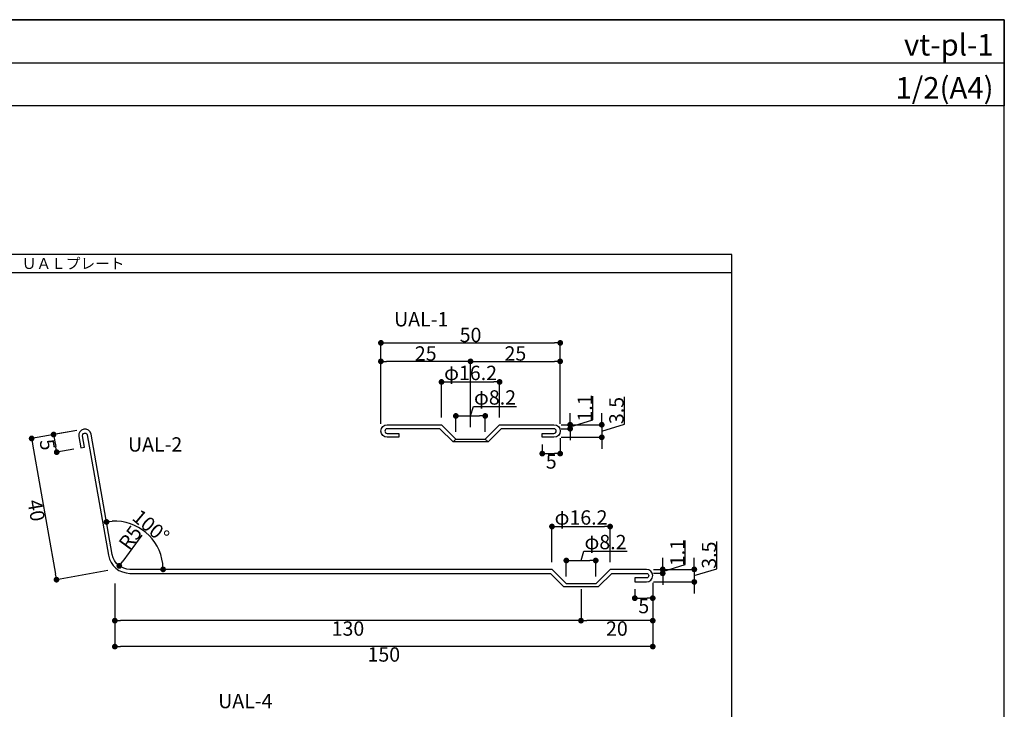
# Model space of a CAD drawing. Units: millimetres. Extents: x 0 to 552, y 0 to 382.
# Drawn here: x 277 to 552, y 190 to 382 of the extents above; entities that cross this region are included whole.
import ezdxf
from ezdxf.enums import TextEntityAlignment as Align

# ---------------------------------------------------------------- set-up
doc = ezdxf.new("R2010")
doc.units = ezdxf.units.MM
doc.header["$LTSCALE"] = 0.2
doc.header["$PDMODE"] = 35
doc.header["$PDSIZE"] = 5
for name, color, linetype in [('KANAMONO', 4, 'Continuous'), ('MOJI', 7, 'Continuous'), ('sunpo', 7, 'Continuous'), ('WAKU', 7, 'Continuous')]:
    doc.layers.add(name, color=color, linetype=linetype)
doc.styles.add('MSゴシック', font='txt')
doc.dimstyles.new('f2', dxfattribs={"dimscale": 2, "dimtxt": 2, "dimasz": 0.8, "dimexe": 0, "dimexo": 1, "dimgap": 0.1, "dimtad": 2, "dimdec": 8, "dimdsep": 46, "dimtxsty": 'Standard', "dimblk1": 'DOT', "dimblk2": 'DOT', "dimsah": 1, "dimcen": 2.5, "dimadec": 8, "dimazin": 2, "dimtfac": 1, "dimtdec": 8, "dimtmove": 1, "dimatfit": 3, "dimldrblk": 'DOT', "dimfxl": 0, "dimtolj": 1, "dimtzin": 0, "dimarcsym": 0})

# ---------------------------------------------------------------- blocks, each defined once
blk = doc.blocks.new('_Dot')
at = {"color": 0, "linetype": 'ByBlock', "lineweight": -2}
blk.add_line((-0.5, 0), (-1, 0), dxfattribs=at)
at = {"color": 0, "linetype": 'ByBlock', "const_width": 0.5}
blk.add_lwpolyline([(-0.25, 0, 1), (0.25, 0, 1)], format="xyb", close=True, dxfattribs=at)
blk = doc.blocks.new('*D74')
at = {"layer": 'DEFPOINTS', "color": 0}
for p in [(303.96, 226.76), (453.96, 226.96), (303.96, 207.18)]:
    blk.add_point(p, dxfattribs=at)
at = {"layer": 'sunpo', "color": 0, "lineweight": -2}
for p, q in [((303.96, 224.76), (303.96, 207.18)), ((453.96, 224.96), (453.96, 207.18)), ((452.36, 207.18), (305.56, 207.18))]:
    blk.add_line(p, q, dxfattribs=at)
at = {"layer": 'sunpo', "color": 0, "lineweight": -2, "xscale": 1.6, "yscale": 1.6, "zscale": 1.6, "rotation": 180}
blk.add_blockref('_Dot', (303.96, 207.18), dxfattribs=at)
at = {"layer": 'sunpo', "color": 0, "lineweight": -2, "xscale": 1.6, "yscale": 1.6, "zscale": 1.6}
blk.add_blockref('_Dot', (453.96, 207.18), dxfattribs=at)
at = {"layer": 'sunpo', "color": 0, "insert": (378.96, 204.98), "char_height": 4, "attachment_point": 5}
blk.add_mtext('\\A1;150', dxfattribs=at)
blk = doc.blocks.new('*D75')
at = {"layer": 'DEFPOINTS', "color": 0}
for p in [(438.06, 231.18), (429.86, 224.71), (438.06, 224.71)]:
    blk.add_point(p, dxfattribs=at)
at = {"layer": 'sunpo', "color": 0, "lineweight": -2}
for p, q in [((433.96, 231.18), (434.75, 233.81)), ((434.75, 233.81), (446.81, 233.81)), ((429.86, 226.71), (429.86, 231.18)), ((431.46, 231.18), (436.46, 231.18)), ((438.06, 226.71), (438.06, 231.18))]:
    blk.add_line(p, q, dxfattribs=at)
at = {"layer": 'sunpo', "color": 0, "lineweight": -2, "xscale": 1.6, "yscale": 1.6, "zscale": 1.6, "rotation": 180}
blk.add_blockref('_Dot', (429.86, 231.18), dxfattribs=at)
at = {"layer": 'sunpo', "color": 0, "lineweight": -2, "xscale": 1.6, "yscale": 1.6, "zscale": 1.6}
blk.add_blockref('_Dot', (438.06, 231.18), dxfattribs=at)
at = {"layer": 'sunpo', "color": 0, "insert": (440.78, 236.33), "char_height": 4, "attachment_point": 5}
blk.add_mtext('\\A1;φ8.2', dxfattribs=at)
blk = doc.blocks.new('*D76')
at = {"layer": 'DEFPOINTS', "color": 0}
for p in [(442.06, 240.65), (425.86, 228.71), (442.06, 228.71)]:
    blk.add_point(p, dxfattribs=at)
at = {"layer": 'sunpo', "color": 0, "lineweight": -2}
for p, q in [((425.86, 230.71), (425.86, 240.65)), ((427.46, 240.65), (440.46, 240.65)), ((442.06, 230.71), (442.06, 240.65))]:
    blk.add_line(p, q, dxfattribs=at)
at = {"layer": 'sunpo', "color": 0, "lineweight": -2, "xscale": 1.6, "yscale": 1.6, "zscale": 1.6, "rotation": 180}
blk.add_blockref('_Dot', (425.86, 240.65), dxfattribs=at)
at = {"layer": 'sunpo', "color": 0, "lineweight": -2, "xscale": 1.6, "yscale": 1.6, "zscale": 1.6}
blk.add_blockref('_Dot', (442.06, 240.65), dxfattribs=at)
at = {"layer": 'sunpo', "color": 0, "insert": (433.96, 243.18), "char_height": 4, "attachment_point": 5}
blk.add_mtext('\\A1;φ16.2', dxfattribs=at)
blk = doc.blocks.new('*D77')
at = {"layer": 'DEFPOINTS', "color": 0}
for p in [(433.96, 225.21), (453.96, 226.76), (433.96, 214.41)]:
    blk.add_point(p, dxfattribs=at)
at = {"layer": 'sunpo', "color": 0, "lineweight": -2}
for p, q in [((433.96, 223.21), (433.96, 214.41)), ((453.96, 224.76), (453.96, 214.41)), ((452.36, 214.41), (435.56, 214.41))]:
    blk.add_line(p, q, dxfattribs=at)
at = {"layer": 'sunpo', "color": 0, "lineweight": -2, "xscale": 1.6, "yscale": 1.6, "zscale": 1.6, "rotation": 180}
blk.add_blockref('_Dot', (433.96, 214.41), dxfattribs=at)
at = {"layer": 'sunpo', "color": 0, "lineweight": -2, "xscale": 1.6, "yscale": 1.6, "zscale": 1.6}
blk.add_blockref('_Dot', (453.96, 214.41), dxfattribs=at)
at = {"layer": 'sunpo', "color": 0, "insert": (443.96, 212.21), "char_height": 4, "attachment_point": 5}
blk.add_mtext('\\A1;20', dxfattribs=at)
blk = doc.blocks.new('*D78')
at = {"layer": 'DEFPOINTS', "color": 0}
for p in [(303.96, 226.76), (433.96, 225.21), (303.96, 214.41)]:
    blk.add_point(p, dxfattribs=at)
at = {"layer": 'sunpo', "color": 0, "lineweight": -2}
for p, q in [((303.96, 224.76), (303.96, 214.41)), ((433.96, 223.21), (433.96, 214.41)), ((432.36, 214.41), (305.56, 214.41))]:
    blk.add_line(p, q, dxfattribs=at)
at = {"layer": 'sunpo', "color": 0, "lineweight": -2, "xscale": 1.6, "yscale": 1.6, "zscale": 1.6, "rotation": 180}
blk.add_blockref('_Dot', (303.96, 214.41), dxfattribs=at)
at = {"layer": 'sunpo', "color": 0, "lineweight": -2, "xscale": 1.6, "yscale": 1.6, "zscale": 1.6}
blk.add_blockref('_Dot', (433.96, 214.41), dxfattribs=at)
at = {"layer": 'sunpo', "color": 0, "insert": (368.96, 212.21), "char_height": 4, "attachment_point": 5}
blk.add_mtext('\\A1;130', dxfattribs=at)
blk = doc.blocks.new('*D79')
at = {"layer": 'DEFPOINTS', "color": 0}
for p in [(452.21, 228.71), (452.21, 225.21), (465.55, 225.21)]:
    blk.add_point(p, dxfattribs=at)
at = {"layer": 'sunpo', "color": 0, "lineweight": -2}
for p, q in [((471.85, 228.85), (471.85, 236.52)), ((465.55, 230.31), (465.55, 231.91)), ((454.21, 228.71), (465.55, 228.71)), ((465.55, 226.96), (471.85, 228.85)), ((465.55, 228.71), (465.55, 225.21)), ((465.55, 228.71), (465.55, 225.21)), ((454.21, 225.21), (465.55, 225.21)), ((465.55, 223.61), (465.55, 222.01))]:
    blk.add_line(p, q, dxfattribs=at)
at = {"layer": 'sunpo', "color": 0, "lineweight": -2, "xscale": 1.6, "yscale": 1.6, "zscale": 1.6}
for p, rotation in [((465.55, 228.71), 270), ((465.55, 225.21), 90)]:
    blk.add_blockref('_Dot', p, dxfattribs=dict(at, rotation=rotation))
at = {"layer": 'sunpo', "color": 0, "insert": (469.65, 232.68), "char_height": 4, "attachment_point": 5, "rotation": 90}
blk.add_mtext('\\A1;3.5', dxfattribs=at)
blk = doc.blocks.new('*D80')
at = {"layer": 'DEFPOINTS', "color": 0}
for p in [(452.21, 228.71), (456.73, 228.71), (452.21, 227.61)]:
    blk.add_point(p, dxfattribs=at)
at = {"layer": 'sunpo', "color": 0, "lineweight": -2}
for p, q in [((463.03, 230.05), (463.03, 236.72)), ((456.73, 230.31), (456.73, 231.91)), ((454.21, 228.71), (456.73, 228.71)), ((456.73, 228.16), (463.03, 230.05)), ((456.73, 227.61), (456.73, 228.71)), ((456.73, 227.61), (456.73, 228.71)), ((454.21, 227.61), (456.73, 227.61)), ((456.73, 226.01), (456.73, 224.41))]:
    blk.add_line(p, q, dxfattribs=at)
at = {"layer": 'sunpo', "color": 0, "lineweight": -2, "xscale": 1.6, "yscale": 1.6, "zscale": 1.6}
for p, rotation in [((456.73, 228.71), 270), ((456.73, 227.61), 90)]:
    blk.add_blockref('_Dot', p, dxfattribs=dict(at, rotation=rotation))
at = {"layer": 'sunpo', "color": 0, "insert": (460.83, 233.39), "char_height": 4, "attachment_point": 5, "rotation": 90}
blk.add_mtext('\\A1;1.1', dxfattribs=at)
blk = doc.blocks.new('*D81')
at = {"layer": 'DEFPOINTS', "color": 0}
for p in [(448.96, 225.21), (453.96, 226.96), (453.96, 220.68)]:
    blk.add_point(p, dxfattribs=at)
at = {"layer": 'sunpo', "color": 0, "lineweight": -2}
for p, q in [((448.96, 223.21), (448.96, 220.68)), ((453.96, 224.96), (453.96, 220.68)), ((450.56, 220.68), (452.36, 220.68))]:
    blk.add_line(p, q, dxfattribs=at)
at = {"layer": 'sunpo', "color": 0, "lineweight": -2, "xscale": 1.6, "yscale": 1.6, "zscale": 1.6, "rotation": 180}
blk.add_blockref('_Dot', (448.96, 220.68), dxfattribs=at)
at = {"layer": 'sunpo', "color": 0, "lineweight": -2, "xscale": 1.6, "yscale": 1.6, "zscale": 1.6}
blk.add_blockref('_Dot', (453.96, 220.68), dxfattribs=at)
at = {"layer": 'sunpo', "color": 0, "insert": (451.46, 218.48), "char_height": 4, "attachment_point": 5}
blk.add_mtext('\\A1;5', dxfattribs=at)
blk = doc.blocks.new('*D82')
at = {"layer": 'DEFPOINTS', "color": 0}
for p in [(295.29, 267.8), (303.96, 228.71), (287.69, 225.84)]:
    blk.add_point(p, dxfattribs=at)
at = {"layer": 'sunpo', "color": 0, "lineweight": -2}
for p, q in [((293.32, 267.45), (280.75, 265.23)), ((281.02, 263.66), (287.41, 227.41)), ((301.99, 228.36), (287.69, 225.84))]:
    blk.add_line(p, q, dxfattribs=at)
at = {"layer": 'sunpo', "color": 0, "lineweight": -2, "xscale": 1.6, "yscale": 1.6, "zscale": 1.6}
for p, rotation in [((280.75, 265.23), 100.000000000005), ((287.69, 225.84), 280.000000000005)]:
    blk.add_blockref('_Dot', p, dxfattribs=dict(at, rotation=rotation))
at = {"layer": 'sunpo', "color": 0, "insert": (282.05, 245.15), "char_height": 4, "attachment_point": 5, "rotation": 280}
blk.add_mtext('\\A1;40', dxfattribs=at)
blk = doc.blocks.new('*D83')
at = {"layer": 'DEFPOINTS', "color": 0}
for p in [(295.29, 267.8), (287.74, 261.39), (294.44, 262.57)]:
    blk.add_point(p, dxfattribs=at)
at = {"layer": 'sunpo', "color": 0, "lineweight": -2}
for p, q in [((293.32, 267.45), (286.87, 266.31)), ((287.15, 264.74), (287.46, 262.96)), ((292.47, 262.22), (287.74, 261.39))]:
    blk.add_line(p, q, dxfattribs=at)
at = {"layer": 'sunpo', "color": 0, "lineweight": -2, "xscale": 1.6, "yscale": 1.6, "zscale": 1.6}
for p, rotation in [((286.87, 266.31), 100.000000000005), ((287.74, 261.39), 280.000000000005)]:
    blk.add_blockref('_Dot', p, dxfattribs=dict(at, rotation=rotation))
at = {"layer": 'sunpo', "color": 0, "insert": (285.14, 263.47), "char_height": 4, "attachment_point": 5, "rotation": 280}
blk.add_mtext('\\A1;5', dxfattribs=at)
blk = doc.blocks.new('*D84')
at = {"layer": 'DEFPOINTS', "color": 0}
for p in [(308.16, 233.71), (305.2, 229.68)]:
    blk.add_point(p, dxfattribs=at)
at = {"layer": 'sunpo', "color": 0, "lineweight": -2}
blk.add_line((311.52, 238.29), (306.15, 230.97), dxfattribs=at)
at = {"layer": 'sunpo', "color": 0, "lineweight": -2, "xscale": 1.6, "yscale": 1.6, "zscale": 1.6, "rotation": 233.6951514587703}
blk.add_blockref('_Dot', (305.2, 229.68), dxfattribs=at)
at = {"layer": 'sunpo', "color": 0, "insert": (308.26, 237.56), "char_height": 4, "attachment_point": 5, "rotation": 53.6952}
blk.add_mtext('\\A1;R5', dxfattribs=at)
blk = doc.blocks.new('*D85')
at = {"layer": 'DEFPOINTS', "color": 0}
for p in [(302.45, 237.3), (315.2, 236.1), (303.24, 232.84), (308.16, 228.71), (333.21, 228.71)]:
    blk.add_point(p, dxfattribs=at)
at = {"layer": 'sunpo', "color": 0, "lineweight": -2}
blk.add_line((302.1, 239.27), (301.63, 241.95), dxfattribs=at)
blk.add_arc((303.96, 228.71), 13.44, 6.823, 93.177, dxfattribs=at)
at = {"layer": 'sunpo', "color": 0, "lineweight": -2, "xscale": 1.6, "yscale": 1.6, "zscale": 1.6}
for p, rotation in [((301.63, 241.95), 186.5884799133233), ((317.41, 228.71), 273.4115200866827)]:
    blk.add_blockref('_Dot', p, dxfattribs=dict(at, rotation=rotation))
at = {"layer": 'sunpo', "color": 0, "insert": (314.02, 240.69), "char_height": 4, "attachment_point": 5, "rotation": 320}
blk.add_mtext('\\A1;100°', dxfattribs=at)
blk = doc.blocks.new('*D98')
at = {"layer": 'DEFPOINTS', "color": 0}
for p in [(428.15, 291.88), (378.15, 267.29), (428.15, 267.29)]:
    blk.add_point(p, dxfattribs=at)
at = {"layer": 'sunpo', "color": 0, "lineweight": -2}
for p, q in [((378.15, 269.29), (378.15, 291.88)), ((379.75, 291.88), (426.55, 291.88)), ((428.15, 269.29), (428.15, 291.88))]:
    blk.add_line(p, q, dxfattribs=at)
at = {"layer": 'sunpo', "color": 0, "lineweight": -2, "xscale": 1.6, "yscale": 1.6, "zscale": 1.6, "rotation": 180}
blk.add_blockref('_Dot', (378.15, 291.88), dxfattribs=at)
at = {"layer": 'sunpo', "color": 0, "lineweight": -2, "xscale": 1.6, "yscale": 1.6, "zscale": 1.6}
blk.add_blockref('_Dot', (428.15, 291.88), dxfattribs=at)
at = {"layer": 'sunpo', "color": 0, "insert": (403.15, 294.08), "char_height": 4, "attachment_point": 5}
blk.add_mtext('\\A1;50', dxfattribs=at)
blk = doc.blocks.new('*D99')
at = {"layer": 'DEFPOINTS', "color": 0}
for p in [(426.4, 269.04), (426.4, 265.54), (439.74, 265.54)]:
    blk.add_point(p, dxfattribs=at)
at = {"layer": 'sunpo', "color": 0, "lineweight": -2}
for p, q in [((446.04, 269.18), (446.04, 276.84)), ((439.74, 270.64), (439.74, 272.24)), ((439.74, 267.29), (446.04, 269.18)), ((428.4, 269.04), (439.74, 269.04)), ((439.74, 269.04), (439.74, 265.54)), ((439.74, 269.04), (439.74, 265.54)), ((428.4, 265.54), (439.74, 265.54)), ((439.74, 263.94), (439.74, 262.34))]:
    blk.add_line(p, q, dxfattribs=at)
at = {"layer": 'sunpo', "color": 0, "lineweight": -2, "xscale": 1.6, "yscale": 1.6, "zscale": 1.6}
for p, rotation in [((439.74, 269.04), 270), ((439.74, 265.54), 90)]:
    blk.add_blockref('_Dot', p, dxfattribs=dict(at, rotation=rotation))
at = {"layer": 'sunpo', "color": 0, "insert": (443.84, 273.01), "char_height": 4, "attachment_point": 5, "rotation": 90}
blk.add_mtext('\\A1;3.5', dxfattribs=at)
blk = doc.blocks.new('*D100')
at = {"layer": 'DEFPOINTS', "color": 0}
for p in [(426.4, 269.04), (426.4, 267.94), (430.92, 269.04)]:
    blk.add_point(p, dxfattribs=at)
at = {"layer": 'sunpo', "color": 0, "lineweight": -2}
for p, q in [((437.22, 270.38), (437.22, 277.05)), ((430.92, 270.64), (430.92, 272.24)), ((430.92, 268.49), (437.22, 270.38)), ((428.4, 269.04), (430.92, 269.04)), ((428.4, 267.94), (430.92, 267.94)), ((430.92, 267.94), (430.92, 269.04)), ((430.92, 267.94), (430.92, 269.04)), ((430.92, 266.34), (430.92, 264.74))]:
    blk.add_line(p, q, dxfattribs=at)
at = {"layer": 'sunpo', "color": 0, "lineweight": -2, "xscale": 1.6, "yscale": 1.6, "zscale": 1.6}
for p, rotation in [((430.92, 269.04), 270), ((430.92, 267.94), 90)]:
    blk.add_blockref('_Dot', p, dxfattribs=dict(at, rotation=rotation))
at = {"layer": 'sunpo', "color": 0, "insert": (435.02, 273.71), "char_height": 4, "attachment_point": 5, "rotation": 90}
blk.add_mtext('\\A1;1.1', dxfattribs=at)
blk = doc.blocks.new('*D101')
at = {"layer": 'DEFPOINTS', "color": 0}
for p in [(428.15, 286.72), (428.15, 267.29), (403.15, 266.34)]:
    blk.add_point(p, dxfattribs=at)
at = {"layer": 'sunpo', "color": 0, "lineweight": -2}
for p, q in [((403.15, 268.34), (403.15, 286.72)), ((404.75, 286.72), (426.55, 286.72)), ((428.15, 269.29), (428.15, 286.72))]:
    blk.add_line(p, q, dxfattribs=at)
at = {"layer": 'sunpo', "color": 0, "lineweight": -2, "xscale": 1.6, "yscale": 1.6, "zscale": 1.6, "rotation": 180}
blk.add_blockref('_Dot', (403.15, 286.72), dxfattribs=at)
at = {"layer": 'sunpo', "color": 0, "lineweight": -2, "xscale": 1.6, "yscale": 1.6, "zscale": 1.6}
blk.add_blockref('_Dot', (428.15, 286.72), dxfattribs=at)
at = {"layer": 'sunpo', "color": 0, "insert": (415.65, 288.92), "char_height": 4, "attachment_point": 5}
blk.add_mtext('\\A1;25', dxfattribs=at)
blk = doc.blocks.new('*D102')
at = {"layer": 'DEFPOINTS', "color": 0}
for p in [(378.15, 286.72), (378.15, 267.29), (403.15, 266.34)]:
    blk.add_point(p, dxfattribs=at)
at = {"layer": 'sunpo', "color": 0, "lineweight": -2}
for p, q in [((378.15, 269.29), (378.15, 286.72)), ((401.55, 286.72), (379.75, 286.72)), ((403.15, 268.34), (403.15, 286.72))]:
    blk.add_line(p, q, dxfattribs=at)
at = {"layer": 'sunpo', "color": 0, "lineweight": -2, "xscale": 1.6, "yscale": 1.6, "zscale": 1.6, "rotation": 180}
blk.add_blockref('_Dot', (378.15, 286.72), dxfattribs=at)
at = {"layer": 'sunpo', "color": 0, "lineweight": -2, "xscale": 1.6, "yscale": 1.6, "zscale": 1.6}
blk.add_blockref('_Dot', (403.15, 286.72), dxfattribs=at)
at = {"layer": 'sunpo', "color": 0, "insert": (390.65, 288.92), "char_height": 4, "attachment_point": 5}
blk.add_mtext('\\A1;25', dxfattribs=at)
blk = doc.blocks.new('*D103')
at = {"layer": 'DEFPOINTS', "color": 0}
for p in [(428.15, 267.29), (423.15, 265.54), (428.15, 261)]:
    blk.add_point(p, dxfattribs=at)
at = {"layer": 'sunpo', "color": 0, "lineweight": -2}
for p, q in [((428.15, 265.29), (428.15, 261)), ((423.15, 263.54), (423.15, 261)), ((424.75, 261), (426.55, 261))]:
    blk.add_line(p, q, dxfattribs=at)
at = {"layer": 'sunpo', "color": 0, "lineweight": -2, "xscale": 1.6, "yscale": 1.6, "zscale": 1.6, "rotation": 180}
blk.add_blockref('_Dot', (423.15, 261), dxfattribs=at)
at = {"layer": 'sunpo', "color": 0, "lineweight": -2, "xscale": 1.6, "yscale": 1.6, "zscale": 1.6}
blk.add_blockref('_Dot', (428.15, 261), dxfattribs=at)
at = {"layer": 'sunpo', "color": 0, "insert": (425.65, 258.8), "char_height": 4, "attachment_point": 5}
blk.add_mtext('\\A1;5', dxfattribs=at)
blk = doc.blocks.new('*D1')
at = {"layer": 'DEFPOINTS', "color": 0}
for p in [(407.25, 271.51), (399.05, 265.04), (407.25, 265.04)]:
    blk.add_point(p, dxfattribs=at)
at = {"layer": 'sunpo', "color": 0, "lineweight": -2}
for p, q in [((403.15, 271.51), (403.94, 274.13)), ((403.94, 274.13), (416, 274.13)), ((399.05, 267.04), (399.05, 271.51)), ((400.65, 271.51), (405.65, 271.51)), ((407.25, 267.04), (407.25, 271.51))]:
    blk.add_line(p, q, dxfattribs=at)
at = {"layer": 'sunpo', "color": 0, "lineweight": -2, "xscale": 1.6, "yscale": 1.6, "zscale": 1.6, "rotation": 180}
blk.add_blockref('_Dot', (399.05, 271.51), dxfattribs=at)
at = {"layer": 'sunpo', "color": 0, "lineweight": -2, "xscale": 1.6, "yscale": 1.6, "zscale": 1.6}
blk.add_blockref('_Dot', (407.25, 271.51), dxfattribs=at)
at = {"layer": 'sunpo', "color": 0, "insert": (409.97, 276.66), "char_height": 4, "attachment_point": 5}
blk.add_mtext('\\A1;φ8.2', dxfattribs=at)
blk = doc.blocks.new('*D2')
at = {"layer": 'DEFPOINTS', "color": 0}
for p in [(411.25, 280.98), (395.05, 269.04), (411.25, 269.04)]:
    blk.add_point(p, dxfattribs=at)
at = {"layer": 'sunpo', "color": 0, "lineweight": -2}
for p, q in [((395.05, 271.04), (395.05, 280.98)), ((396.65, 280.98), (409.65, 280.98)), ((411.25, 271.04), (411.25, 280.98))]:
    blk.add_line(p, q, dxfattribs=at)
at = {"layer": 'sunpo', "color": 0, "lineweight": -2, "xscale": 1.6, "yscale": 1.6, "zscale": 1.6, "rotation": 180}
blk.add_blockref('_Dot', (395.05, 280.98), dxfattribs=at)
at = {"layer": 'sunpo', "color": 0, "lineweight": -2, "xscale": 1.6, "yscale": 1.6, "zscale": 1.6}
blk.add_blockref('_Dot', (411.25, 280.98), dxfattribs=at)
at = {"layer": 'sunpo', "color": 0, "insert": (403.15, 283.5), "char_height": 4, "attachment_point": 5}
blk.add_mtext('\\A1;φ16.2', dxfattribs=at)

msp = doc.modelspace()

# ---------------------------------------------------------------- linework, layer by layer
msp.add_line((0, 370), (552, 370))
at = {"layer": 'KANAMONO'}
for p, q in [((399.05367864, 265.03536785), (398.27586164, 264.25755085)), ((407.25367864, 265.03536785), (408.03149564, 264.25755085))]:
    msp.add_line(p, q, dxfattribs=at)
for points in [[(425.40814279, 227.60806756), (429.08596025, 223.9302501), (438.84159517, 223.9302501), (442.51941263, 227.60806756), (452.21377771, 227.60806756, -1), (452.21377771, 226.30806756), (448.96377771, 226.30806756), (448.96377771, 225.20806756), (452.21377771, 225.20806756, 1), (452.21377771, 228.70806756), (442.06377771, 228.70806756), (438.06377771, 224.70806756), (429.86377771, 224.70806756), (425.86377771, 228.70806756), (308.15927586, 228.70806756, -0.3639702343), (303.2352371, 232.83982667), (297.32173491, 266.37696411, 1), (293.87490778, 265.76919549), (294.43926435, 262.56857029), (295.52255288, 262.75958329), (294.9581963, 265.96020849, -1), (296.23844638, 266.18595112), (302.15194857, 232.64881368, 0.3639702343), (308.15927586, 227.60806756)], [(426.40367864, 265.53536785), (423.15367864, 265.53536785), (423.15367864, 266.63536785), (426.40367864, 266.63536785, 1), (426.40367864, 267.93536785), (411.70931364, 267.93536785), (408.03149564, 264.25755085), (398.27586164, 264.25755085), (394.59804364, 267.93536785), (379.90367864, 267.93536785, 1), (379.90367864, 266.63536785), (383.15367864, 266.63536785), (383.15367864, 265.53536785), (379.90367864, 265.53536785, -1), (379.90367864, 269.03536785), (395.05367864, 269.03536785), (399.05367864, 265.03536785), (407.25367864, 265.03536785), (411.25367864, 269.03536785), (426.40367864, 269.03536785, -1)]]:
    msp.add_lwpolyline(points, format="xyb", close=True, dxfattribs=at)
at = {"layer": 'WAKU'}
msp.add_line((76, 311.5), (476, 311.5), dxfattribs=at)
for points in [[(552, 358), (0, 358), (0, 382), (552, 382)], [(0, 0), (552, 0), (552, 382), (0, 382)], [(76, 41.5), (476, 41.5), (476, 316.5), (76, 316.5)]]:
    msp.add_lwpolyline(points, close=True, dxfattribs=at)

# ---------------------------------------------------------------- texts
at = {"layer": 'MOJI', "linetype": 'Continuous'}
msp.add_text('ＵＡＬプレート', height=3, dxfattribs=at).set_placement((278, 314), align=Align.MIDDLE_LEFT)
for s, p in [('UAL-1', (381.82792516, 296.46549626)), ('UAL-2', (307.6144873, 261.55471345)), ('UAL-4', (332.77299618, 189.99434572))]:
    msp.add_text(s, height=4, dxfattribs=at).set_placement(p)
at = {"layer": 'WAKU', "style": 'MSゴシック'}
for s, p in [('vt-pl-1', (549, 372)), ('1/2(A4)', (549, 360))]:
    msp.add_text(s, height=6, dxfattribs=at).set_placement(p, align=Align.RIGHT)

# ---------------------------------------------------------------- dimensions: what is measured, and where the dimension line sits
at = {"layer": 'sunpo'}
for base, p1, p2, picture, middle in [((428.1536786408, 291.8758456761), (378.1536786408, 267.2853678517), (428.1536786408, 267.2853678517), '*D98', (403.1536786408, 294.0758456761)), ((378.1536786408, 286.7217947902), (403.1536786408, 266.3353678517), (378.1536786408, 267.2853678517), '*D102', (390.6536786408, 288.9217947902)), ((428.1536786408, 286.7217947902), (403.1536786408, 266.3353678517), (428.1536786408, 267.2853678517), '*D101', (415.6536786408, 288.9217947902)), ((428.1536786408, 261.0023098501), (423.1536786408, 265.5353678517), (428.1536786408, 267.2853678517), '*D103', (425.6536786408, 258.8023098501)), ((303.9637777068, 207.1848047274), (453.9637777068, 226.9580675588), (303.9637777068, 226.7580675588), '*D74', (378.9637777068, 204.9848047274)), ((303.9637777068, 214.4069621356), (433.9637777068, 225.2080675588), (303.9637777068, 226.7580675588), '*D78', (368.9637777068, 212.2069621356)), ((433.9637777068, 214.4069621356), (453.9637777068, 226.7580675588), (433.9637777068, 225.2080675588), '*D77', (443.9637777068, 212.2069621356)), ((453.9637777068, 220.6750095572), (448.9637777068, 225.2080675588), (453.9637777068, 226.9580675588), '*D81', (451.4637777068, 218.4750095572))]:
    dim = msp.add_linear_dim(base=base, p1=p1, p2=p2, dimstyle='f2', dxfattribs=at)
    dim.commit()
    dim.dimension.update_dxf_attribs({"geometry": picture, "text_midpoint": middle})
for base, p1, p2, picture, middle in [((411.2536786408, 280.9792432525), (395.0536786408, 269.0353678517), (411.2536786408, 269.0353678517), '*D2', (403.1536786408, 283.504116349)), ((407.2536786408, 271.5095436218), (399.0536786408, 265.0353678517), (407.2536786408, 265.0353678517), '*D1', (404.1411405698, 276.6592898147)), ((442.0637777068, 240.6519429597), (425.8637777068, 228.7080675588), (442.0637777068, 228.7080675588), '*D76', (433.9637777068, 243.1768160561)), ((438.0637777068, 231.1822433289), (429.8637777068, 224.7080675588), (438.0637777068, 224.7080675588), '*D75', (434.9512396358, 236.3319895218))]:
    dim = msp.add_linear_dim(base=base, p1=p1, p2=p2, dimstyle='f2', override={"dimpost": 'φ<>'}, dxfattribs=at)
    dim.commit()
    dim.dimension.update_dxf_attribs({"geometry": picture, "text_midpoint": middle})
for base, p1, p2, angle, picture, middle in [((430.91908022, 269.03536785), (426.40367864, 267.93536785), (426.40367864, 269.03536785), 90, '*D100', (435.01908022, 270.57536785)), ((439.74008205, 265.53536785), (426.40367864, 269.03536785), (426.40367864, 265.53536785), 90, '*D99', (443.84008205, 269.37536785)), ((287.6915403654, 225.838833079), (295.2944370324, 267.7964933684), (303.9637777068, 228.7080675588), 100, '*D82', (282.0519997555, 245.1529621484)), ((287.7414830031, 261.3875707295), (295.2944370324, 267.7964933684), (294.439264353, 262.5685702924), 100, '*D83', (285.1407855023, 263.4675641212)), ((456.72917929, 228.70806756), (452.21377771, 227.60806756), (452.21377771, 228.70806756), 90, '*D80', (460.82917929, 230.24806756)), ((465.55018111, 225.20806756), (452.21377771, 228.70806756), (452.21377771, 225.20806756), 90, '*D79', (469.65018111, 229.04806756))]:
    dim = msp.add_linear_dim(base=base, p1=p1, p2=p2, angle=angle, dimstyle='f2', dxfattribs=at)
    dim.commit()
    dim.dimension.update_dxf_attribs({"geometry": picture, "text_midpoint": middle})
dim = msp.add_angular_dim_2l(base=(315.195890384, 236.0955442814), line1=((303.2352370977, 232.8398266705), (302.4490882252, 237.2982984784)), line2=((333.2137777068, 228.7080675588), (308.1592758627, 228.7080675588)), dimstyle='f2', dxfattribs=at)
dim.commit()
dim.dimension.update_dxf_attribs({"geometry": '*D85', "text_midpoint": (314.0194043884, 240.6918967824)})
dim = msp.add_radius_dim(center=(308.1592758627, 233.7080675588), mpoint=(305.198868979, 229.6786766517), dimstyle='f2', dxfattribs=at)
dim.commit()
dim.dimension.update_dxf_attribs({"geometry": '*D84', "text_midpoint": (310.0294844706, 236.2535965537), "dimtype": 164})

doc.saveas('drawing.dxf')
